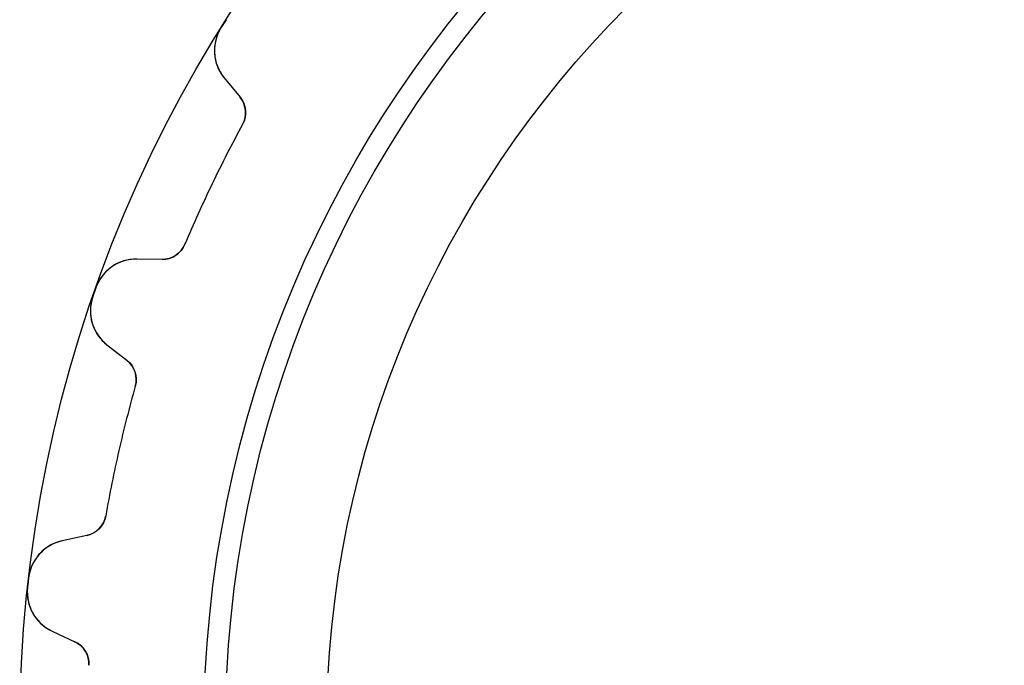
# Model space of a CAD drawing. Units: millimetres. Extents: x -21.7 to 21.7, y -21.7 to 21.7.
# Drawn here: x -21.7 to -5.6, y 1.1 to 11.6 of the extents above; entities that cross this region are included whole.
import ezdxf

# ---------------------------------------------------------------- set-up
doc = ezdxf.new("R2010")
doc.units = ezdxf.units.MM
doc.layers.add('Body027', color=7, linetype='CONTINUOUS')
doc.layers.add('Easydrive', color=7, linetype='CONTINUOUS')

msp = doc.modelspace()

# ---------------------------------------------------------------- linework, layer by layer
at = {"layer": 'Body027'}
for radius in [21.67, 21.67, 21.67, 21.67, 21.67, 21.67, 21.67, 21.67, 18.67, 18.67, 18.67, 18.67, 18.67, 18.67, 18.67, 18.67, 16.67, 16.67, 16.67, 16.67, 16.67, 16.67, 16.67, 16.67]:
    msp.add_circle((0, 0), radius, dxfattribs=at)
at = {"layer": 'Easydrive'}
for p, q in [((-18.3904, 11.4623, -26), (-18.3904, 11.4623, -3.325)), ((-18.3904, 11.4623, -26), (-18.3904, 11.4623, -3.325)), ((-18.3904, 11.4623, 3.325), (-18.3904, 11.4623, 26)), ((-18.3904, 11.4623, 3.325), (-18.3904, 11.4623, 26)), ((-18.3381, 10.6487, -26), (-18.0793, 10.3324, -26)), ((-18.3381, 10.6487, -26), (-18.3381, 10.6487, -3.26956)), ((-18.3381, 10.6487, -26), (-18.0793, 10.3324, -26)), ((-18.3381, 10.6487, -26), (-18.3381, 10.6487, -3.26956)), ((-18.3381, 10.6487, 26), (-18.0793, 10.3324, 26)), ((-18.3381, 10.6487, 3.26956), (-18.3381, 10.6487, 26)), ((-18.3381, 10.6487, 26), (-18.0793, 10.3324, 26)), ((-18.3381, 10.6487, 3.26956), (-18.3381, 10.6487, 26)), ((-18.0793, 10.3324, -26), (-18.0793, 10.3324, -3.22393)), ((-18.0793, 10.3324, -26), (-18.0793, 10.3324, -3.22393)), ((-18.0793, 10.3324, 3.22393), (-18.0793, 10.3324, 26)), ((-18.0793, 10.3324, 3.22393), (-18.0793, 10.3324, 26)), ((-18.0381, 9.88687, -26), (-18.0381, 9.88687, -3.19366)), ((-18.0381, 9.88687, -26), (-18.0381, 9.88687, -3.19366)), ((-18.0381, 9.88687, 3.19366), (-18.0381, 9.88687, 26)), ((-18.0381, 9.88687, 3.19366), (-18.0381, 9.88687, 26)), ((-18.9765, 7.93843, -26), (-18.9765, 7.93843, -3.19366)), ((-18.9765, 7.93843, -26), (-18.9765, 7.93843, -3.19366)), ((-18.9765, 7.93843, 3.19366), (-18.9765, 7.93843, 26)), ((-18.9765, 7.93843, 3.19366), (-18.9765, 7.93843, 26)), ((-19.3505, 7.69283, -26), (-19.7592, 7.69792, -26)), ((-19.3505, 7.69283, -26), (-19.7592, 7.69792, -26)), ((-19.7592, 7.69792, -26), (-19.7592, 7.69792, -3.26956)), ((-19.7592, 7.69792, -26), (-19.7592, 7.69792, -3.26956)), ((-19.3505, 7.69283, 26), (-19.7592, 7.69792, 26)), ((-19.7592, 7.69792, 3.26956), (-19.7592, 7.69792, 26)), ((-19.3505, 7.69283, 26), (-19.7592, 7.69792, 26)), ((-19.7592, 7.69792, 3.26956), (-19.7592, 7.69792, 26)), ((-19.3505, 7.69283, -26), (-19.3505, 7.69283, -3.22393)), ((-19.3505, 7.69283, -26), (-19.3505, 7.69283, -3.22393)), ((-19.3505, 7.69283, 3.22393), (-19.3505, 7.69283, 26)), ((-19.3505, 7.69283, 3.22393), (-19.3505, 7.69283, 26)), ((-20.4278, 7.23157, -26), (-20.4278, 7.23157, -3.325)), ((-20.4278, 7.23157, -26), (-20.4278, 7.23157, -3.325)), ((-20.4278, 7.23157, 3.325), (-20.4278, 7.23157, 26)), ((-20.4278, 7.23157, 3.325), (-20.4278, 7.23157, 26)), ((-20.4799, 7.08263, -26), (-20.4799, 7.08263, -3.325)), ((-20.4799, 7.08263, -26), (-20.4799, 7.08263, -3.325)), ((-20.4799, 7.08263, 3.325), (-20.4799, 7.08263, 26)), ((-20.4799, 7.08263, 3.325), (-20.4799, 7.08263, 26)), ((-20.2479, 6.30115, -26), (-19.9252, 6.05032, -26)), ((-20.2479, 6.30115, -26), (-20.2479, 6.30115, -3.26956)), ((-20.2479, 6.30115, -26), (-19.9252, 6.05032, -26)), ((-20.2479, 6.30115, -26), (-20.2479, 6.30115, -3.26956)), ((-20.2479, 6.30115, 26), (-19.9252, 6.05032, 26)), ((-20.2479, 6.30115, 3.26956), (-20.2479, 6.30115, 26)), ((-20.2479, 6.30115, 26), (-19.9252, 6.05032, 26)), ((-20.2479, 6.30115, 3.26956), (-20.2479, 6.30115, 26)), ((-19.9252, 6.05032, -26), (-19.9252, 6.05032, -3.22393)), ((-19.9252, 6.05032, -26), (-19.9252, 6.05032, -3.22393)), ((-19.9252, 6.05032, 3.22393), (-19.9252, 6.05032, 26)), ((-19.9252, 6.05032, 3.22393), (-19.9252, 6.05032, 26)), ((-19.7859, 5.62512, -26), (-19.7859, 5.62512, -3.19366)), ((-19.7859, 5.62512, -26), (-19.7859, 5.62512, -3.19366)), ((-19.7859, 5.62512, 3.19366), (-19.7859, 5.62512, 26)), ((-19.7859, 5.62512, 3.19366), (-19.7859, 5.62512, 26)), ((-20.2672, 3.51673, -26), (-20.2672, 3.51673, -3.19366)), ((-20.2672, 3.51673, -26), (-20.2672, 3.51673, -3.19366)), ((-20.2672, 3.51673, 3.19366), (-20.2672, 3.51673, 26)), ((-20.2672, 3.51673, 3.19366), (-20.2672, 3.51673, 26)), ((-20.5771, 3.19407, -26), (-20.9767, 3.10809, -26)), ((-20.5771, 3.19407, -26), (-20.9767, 3.10809, -26)), ((-20.5771, 3.19407, 26), (-20.9767, 3.10809, 26)), ((-20.5771, 3.19407, 26), (-20.9767, 3.10809, 26)), ((-20.9767, 3.10809, -26), (-20.9767, 3.10809, -3.26956)), ((-20.9767, 3.10809, -26), (-20.9767, 3.10809, -3.26956)), ((-20.9767, 3.10809, 3.26956), (-20.9767, 3.10809, 26)), ((-20.9767, 3.10809, 3.26956), (-20.9767, 3.10809, 26)), ((-20.5771, 3.19407, -26), (-20.5771, 3.19407, -3.22393)), ((-20.5771, 3.19407, -26), (-20.5771, 3.19407, -3.22393)), ((-20.5771, 3.19407, 3.22393), (-20.5771, 3.19407, 26)), ((-20.5771, 3.19407, 3.22393), (-20.5771, 3.19407, 26)), ((-21.5248, 2.50466, -26), (-21.5248, 2.50466, -3.325)), ((-21.5248, 2.50466, -26), (-21.5248, 2.50466, -3.325)), ((-21.5248, 2.50466, 3.325), (-21.5248, 2.50466, 26)), ((-21.5248, 2.50466, 3.325), (-21.5248, 2.50466, 26)), ((-21.5424, 2.34785, -26), (-21.5424, 2.34785, -3.325)), ((-21.5424, 2.34785, -26), (-21.5424, 2.34785, -3.325)), ((-21.5424, 2.34785, 3.325), (-21.5424, 2.34785, 26)), ((-21.5424, 2.34785, 3.325), (-21.5424, 2.34785, 26)), ((-21.1424, 1.63759, -26), (-20.772, 1.46485, -26)), ((-21.1424, 1.63759, -26), (-21.1424, 1.63759, -3.26956)), ((-21.1424, 1.63759, -26), (-20.772, 1.46485, -26)), ((-21.1424, 1.63759, -26), (-21.1424, 1.63759, -3.26956)), ((-21.1424, 1.63759, 26), (-20.772, 1.46485, 26)), ((-21.1424, 1.63759, 3.26956), (-21.1424, 1.63759, 26)), ((-21.1424, 1.63759, 26), (-20.772, 1.46485, 26)), ((-21.1424, 1.63759, 3.26956), (-21.1424, 1.63759, 26)), ((-20.772, 1.46485, -26), (-20.772, 1.46485, -3.22393)), ((-20.772, 1.46485, -26), (-20.772, 1.46485, -3.22393)), ((-20.772, 1.46485, 3.22393), (-20.772, 1.46485, 26)), ((-20.772, 1.46485, 3.22393), (-20.772, 1.46485, 26)), ((-20.5416, 1.0813, -26), (-20.5416, 1.0813, -3.19366)), ((-20.5416, 1.0813, -26), (-20.5416, 1.0813, -3.19366)), ((-20.5416, 1.0813, 3.19366), (-20.5416, 1.0813, 26)), ((-20.5416, 1.0813, 3.19366), (-20.5416, 1.0813, 26))]:
    msp.add_line(p, q, dxfattribs=at)
for radius in [18.32, 18.32, 18.32, 18.32, 16.67, 16.67, 16.67, 16.67]:
    msp.add_circle((0, 0), radius, dxfattribs=at)
for centre, radius, start, end in [((0, 0, -26), 21.67, 147.649, 147.857), ((0, 0, -26), 21.67, 147.649, 147.857), ((0, 0, -3.325), 21.67, 147.649, 147.857), ((0, 0, -3.325), 21.67, 147.649, 147.857), ((0, 0, 26), 21.67, 147.649, 147.857), ((0, 0, 26), 21.67, 147.649, 147.857), ((0, 0, 3.325), 21.67, 147.649, 147.857), ((0, 0, 3.325), 21.67, 147.649, 147.857), ((-17.7963, 11.092, -26), 0.7, 148.065, -140.714), ((-17.7963, 11.092, -26), 0.7, 148.065, -140.714), ((-17.7963, 11.092, 26), 0.7, 148.065, -140.714), ((-17.7963, 11.092, 26), 0.7, 148.065, -140.714), ((0, 0, -26), 21.67, 147.857, 148.066), ((0, 0, -26), 21.67, 147.857, 148.066), ((0, 0, -3.325), 21.67, 147.857, 148.066), ((0, 0, -3.325), 21.67, 147.857, 148.066), ((0, 0, 26), 21.67, 147.857, 148.066), ((0, 0, 26), 21.67, 147.857, 148.066), ((0, 0, 3.325), 21.67, 147.857, 148.066), ((0, 0, 3.325), 21.67, 147.857, 148.066), ((-18.3889, 10.0791, -26), 0.4, -28.7275, 39.2857), ((-18.3889, 10.0791, -26), 0.4, -28.7275, 39.2857), ((-18.3889, 10.0791, 26), 0.4, -28.7275, 39.2857), ((-18.3889, 10.0791, 26), 0.4, -28.7275, 39.2857), ((0, 0, -26), 20.57, 151.272, 154.286), ((0, 0, -26), 20.57, 151.272, 154.286), ((0, 0, -3.19366), 20.57, 151.272, 154.286), ((0, 0, -3.19366), 20.57, 151.272, 154.286), ((0, 0, 26), 20.57, 151.272, 154.286), ((0, 0, 26), 20.57, 151.272, 154.286), ((0, 0, 3.19366), 20.57, 151.272, 154.286), ((0, 0, 3.19366), 20.57, 151.272, 154.286), ((0, 0, -26), 20.57, 154.286, 157.299), ((0, 0, -26), 20.57, 154.286, 157.299), ((0, 0, -3.19366), 20.57, 154.286, 157.299), ((0, 0, -3.19366), 20.57, 154.286, 157.299), ((0, 0, 26), 20.57, 154.286, 157.299), ((0, 0, 26), 20.57, 154.286, 157.299), ((0, 0, 3.19366), 20.57, 154.286, 157.299), ((0, 0, 3.19366), 20.57, 154.286, 157.299), ((-19.3455, 8.0928, -26), 0.4, -90.7143, -22.701), ((-19.3455, 8.0928, -26), 0.4, -90.7143, -22.701), ((-19.3455, 8.0928, 26), 0.4, -90.7143, -22.701), ((-19.3455, 8.0928, 26), 0.4, -90.7143, -22.701), ((-19.7679, 6.99798, -26), 0.7, 89.2851, 160.506), ((-19.7679, 6.99798, -26), 0.7, 89.2851, 160.506), ((-19.7679, 6.99798, 26), 0.7, 89.2851, 160.506), ((-19.7679, 6.99798, 26), 0.7, 89.2851, 160.506), ((0, 0, -26), 21.67, 160.506, 160.714), ((0, 0, -26), 21.67, 160.506, 160.714), ((0, 0, -3.325), 21.67, 160.506, 160.714), ((0, 0, -3.325), 21.67, 160.506, 160.714), ((0, 0, 26), 21.67, 160.506, 160.714), ((0, 0, 26), 21.67, 160.506, 160.714), ((0, 0, 3.325), 21.67, 160.506, 160.714), ((0, 0, 3.325), 21.67, 160.506, 160.714), ((-19.8183, 6.85384, -26), 0.7, 160.922, -127.857), ((-19.8183, 6.85384, -26), 0.7, 160.922, -127.857), ((-19.8183, 6.85384, 26), 0.7, 160.922, -127.857), ((-19.8183, 6.85384, 26), 0.7, 160.922, -127.857), ((0, 0, -26), 21.67, 160.714, 160.923), ((0, 0, -26), 21.67, 160.714, 160.923), ((0, 0, -3.325), 21.67, 160.714, 160.923), ((0, 0, -3.325), 21.67, 160.714, 160.923), ((0, 0, 26), 21.67, 160.714, 160.923), ((0, 0, 26), 21.67, 160.714, 160.923), ((0, 0, 3.325), 21.67, 160.714, 160.923), ((0, 0, 3.325), 21.67, 160.714, 160.923), ((-20.1707, 5.73451, -26), 0.4, -15.8704, 52.1429), ((-20.1707, 5.73451, -26), 0.4, -15.8704, 52.1429), ((-20.1707, 5.73451, 26), 0.4, -15.8704, 52.1429), ((-20.1707, 5.73451, 26), 0.4, -15.8704, 52.1429), ((0, 0, -26), 20.57, 164.13, 167.143), ((0, 0, -26), 20.57, 164.13, 167.143), ((0, 0, -3.19366), 20.57, 164.13, 167.143), ((0, 0, -3.19366), 20.57, 164.13, 167.143), ((0, 0, 26), 20.57, 164.13, 167.143), ((0, 0, 26), 20.57, 164.13, 167.143), ((0, 0, 3.19366), 20.57, 164.13, 167.143), ((0, 0, 3.19366), 20.57, 164.13, 167.143), ((0, 0, -26), 20.57, 167.143, 170.156), ((0, 0, -26), 20.57, 167.143, 170.156), ((0, 0, -3.19366), 20.57, 167.143, 170.156), ((0, 0, -3.19366), 20.57, 167.143, 170.156), ((0, 0, 26), 20.57, 167.143, 170.156), ((0, 0, 26), 20.57, 167.143, 170.156), ((0, 0, 3.19366), 20.57, 167.143, 170.156), ((0, 0, 3.19366), 20.57, 167.143, 170.156), ((-20.6613, 3.58512, -26), 0.4, -77.8571, -9.84388), ((-20.6613, 3.58512, -26), 0.4, -77.8571, -9.84388), ((-20.6613, 3.58512, 26), 0.4, -77.8571, -9.84388), ((-20.6613, 3.58512, 26), 0.4, -77.8571, -9.84388), ((-20.8295, 2.42375, -26), 0.7, 102.142, 173.363), ((-20.8295, 2.42375, -26), 0.7, 102.142, 173.363), ((-20.8295, 2.42375, 26), 0.7, 102.142, 173.363), ((-20.8295, 2.42375, 26), 0.7, 102.142, 173.363), ((0, 0, -26), 21.67, 173.571, 173.78), ((0, 0, -26), 21.67, 173.571, 173.78), ((0, 0, -3.325), 21.67, 173.571, 173.78), ((0, 0, -3.325), 21.67, 173.571, 173.78), ((0, 0, 26), 21.67, 173.571, 173.78), ((0, 0, 26), 21.67, 173.571, 173.78), ((0, 0, 3.325), 21.67, 173.571, 173.78), ((0, 0, 3.325), 21.67, 173.571, 173.78), ((0, 0, -26), 21.67, 173.363, 173.571), ((0, 0, -26), 21.67, 173.363, 173.571), ((0, 0, -3.325), 21.67, 173.363, 173.571), ((0, 0, -3.325), 21.67, 173.363, 173.571), ((0, 0, 26), 21.67, 173.363, 173.571), ((0, 0, 26), 21.67, 173.363, 173.571), ((0, 0, 3.325), 21.67, 173.363, 173.571), ((0, 0, 3.325), 21.67, 173.363, 173.571), ((-20.8466, 2.272, -26), 0.7, 173.78, -114.999), ((-20.8466, 2.272, -26), 0.7, 173.78, -114.999), ((-20.8466, 2.272, 26), 0.7, 173.78, -114.999), ((-20.8466, 2.272, 26), 0.7, 173.78, -114.999), ((-20.941, 1.10233, -26), 0.4, -3.01326, 65), ((-20.941, 1.10233, -26), 0.4, -3.01326, 65), ((-20.941, 1.10233, 26), 0.4, -3.01326, 65), ((-20.941, 1.10233, 26), 0.4, -3.01326, 65)]:
    msp.add_arc(centre, radius, start, end, dxfattribs=at)
for points, knots in [([(-18.3904, 11.4623, -3.325), (-18.4765, 11.3253, -3.32508), (-18.5101, 11.1596, -3.31826), (-18.4914, 11.0092, -3.30716), (-18.4727, 10.8701, -3.29676), (-18.4216, 10.7499, -3.28423), (-18.3381, 10.6487, -3.26956)], [0, 0, 0, 0, 0.524497, 0.524497, 0.524497, 1, 1, 1, 1]), ([(-18.3904, 11.4623, -3.325), (-18.4765, 11.3253, -3.32508), (-18.5101, 11.1596, -3.31826), (-18.4914, 11.0092, -3.30716), (-18.4727, 10.8701, -3.29676), (-18.4216, 10.7499, -3.28423), (-18.3381, 10.6487, -3.26956)], [0, 0, 0, 0, 0.524497, 0.524497, 0.524497, 1, 1, 1, 1]), ([(-18.3904, 11.4623, 3.325), (-18.4765, 11.3253, 3.32508), (-18.5101, 11.1596, 3.31826), (-18.4914, 11.0092, 3.30716), (-18.4727, 10.8701, 3.29676), (-18.4216, 10.7499, 3.28423), (-18.3381, 10.6487, 3.26956)], [0, 0, 0, 0, 0.524497, 0.524497, 0.524497, 1, 1, 1, 1]), ([(-18.3904, 11.4623, 3.325), (-18.4765, 11.3253, 3.32508), (-18.5101, 11.1596, 3.31826), (-18.4914, 11.0092, 3.30716), (-18.4727, 10.8701, 3.29676), (-18.4216, 10.7499, 3.28423), (-18.3381, 10.6487, 3.26956)], [0, 0, 0, 0, 0.524497, 0.524497, 0.524497, 1, 1, 1, 1]), ([(-19.7592, 7.69792, -3.26956), (-19.8877, 7.69965, -3.28394), (-20.0207, 7.66531, -3.29726), (-20.1382, 7.59198, -3.3073), (-20.2667, 7.51281, -3.31832), (-20.3746, 7.38368, -3.32507), (-20.4278, 7.23157, -3.325)], [0, 0, 0, 0, 0.477805, 0.477805, 0.477805, 1, 1, 1, 1]), ([(-19.7592, 7.69792, -3.26956), (-19.8877, 7.69965, -3.28394), (-20.0207, 7.66531, -3.29726), (-20.1382, 7.59198, -3.3073), (-20.2667, 7.51281, -3.31832), (-20.3746, 7.38368, -3.32507), (-20.4278, 7.23157, -3.325)], [0, 0, 0, 0, 0.477805, 0.477805, 0.477805, 1, 1, 1, 1]), ([(-19.7592, 7.69792, 3.26956), (-19.8877, 7.69965, 3.28394), (-20.0207, 7.66531, 3.29726), (-20.1382, 7.59198, 3.3073), (-20.2667, 7.51281, 3.31832), (-20.3746, 7.38368, 3.32507), (-20.4278, 7.23157, 3.325)], [0, 0, 0, 0, 0.477805, 0.477805, 0.477805, 1, 1, 1, 1]), ([(-19.7592, 7.69792, 3.26956), (-19.8877, 7.69965, 3.28394), (-20.0207, 7.66531, 3.29726), (-20.1382, 7.59198, 3.3073), (-20.2667, 7.51281, 3.31832), (-20.3746, 7.38368, 3.32507), (-20.4278, 7.23157, 3.325)], [0, 0, 0, 0, 0.477805, 0.477805, 0.477805, 1, 1, 1, 1]), ([(-20.4799, 7.08263, -3.325), (-20.5334, 6.92989, -3.32508), (-20.5293, 6.76088, -3.31826), (-20.4776, 6.61846, -3.30716), (-20.4284, 6.48698, -3.29676), (-20.3518, 6.38121, -3.28423), (-20.2479, 6.30115, -3.26956)], [0, 0, 0, 0, 0.524497, 0.524497, 0.524497, 1, 1, 1, 1]), ([(-20.4799, 7.08263, -3.325), (-20.5334, 6.92989, -3.32508), (-20.5293, 6.76088, -3.31826), (-20.4776, 6.61846, -3.30716), (-20.4284, 6.48698, -3.29676), (-20.3518, 6.38121, -3.28423), (-20.2479, 6.30115, -3.26956)], [0, 0, 0, 0, 0.524497, 0.524497, 0.524497, 1, 1, 1, 1]), ([(-20.4799, 7.08263, 3.325), (-20.5334, 6.92989, 3.32508), (-20.5293, 6.76088, 3.31826), (-20.4776, 6.61846, 3.30716), (-20.4284, 6.48698, 3.29676), (-20.3518, 6.38121, 3.28423), (-20.2479, 6.30115, 3.26956)], [0, 0, 0, 0, 0.524497, 0.524497, 0.524497, 1, 1, 1, 1]), ([(-20.4799, 7.08263, 3.325), (-20.5334, 6.92989, 3.32508), (-20.5293, 6.76088, 3.31826), (-20.4776, 6.61846, 3.30716), (-20.4284, 6.48698, 3.29676), (-20.3518, 6.38121, 3.28423), (-20.2479, 6.30115, 3.26956)], [0, 0, 0, 0, 0.524497, 0.524497, 0.524497, 1, 1, 1, 1]), ([(-20.9767, 3.10809, -3.26956), (-21.1024, 3.08118, -3.28394), (-21.2244, 3.0181, -3.29726), (-21.3227, 2.92045, -3.3073), (-21.4304, 2.81468, -3.31832), (-21.5068, 2.66478, -3.32507), (-21.5248, 2.50466, -3.325)], [0, 0, 0, 0, 0.477805, 0.477805, 0.477805, 1, 1, 1, 1]), ([(-20.9767, 3.10809, -3.26956), (-21.1024, 3.08118, -3.28394), (-21.2244, 3.0181, -3.29726), (-21.3227, 2.92045, -3.3073), (-21.4304, 2.81468, -3.31832), (-21.5068, 2.66478, -3.32507), (-21.5248, 2.50466, -3.325)], [0, 0, 0, 0, 0.477805, 0.477805, 0.477805, 1, 1, 1, 1]), ([(-20.9767, 3.10809, 3.26956), (-21.1024, 3.08118, 3.28394), (-21.2244, 3.0181, 3.29726), (-21.3227, 2.92045, 3.3073), (-21.4304, 2.81468, 3.31832), (-21.5068, 2.66478, 3.32507), (-21.5248, 2.50466, 3.325)], [0, 0, 0, 0, 0.477805, 0.477805, 0.477805, 1, 1, 1, 1]), ([(-20.9767, 3.10809, 3.26956), (-21.1024, 3.08118, 3.28394), (-21.2244, 3.0181, 3.29726), (-21.3227, 2.92045, 3.3073), (-21.4304, 2.81468, 3.31832), (-21.5068, 2.66478, 3.32507), (-21.5248, 2.50466, 3.325)], [0, 0, 0, 0, 0.477805, 0.477805, 0.477805, 1, 1, 1, 1]), ([(-21.5424, 2.34785, -3.325), (-21.5606, 2.18703, -3.32508), (-21.519, 2.02317, -3.31826), (-21.4369, 1.89583, -3.30716), (-21.3597, 1.7786, -3.29676), (-21.2615, 1.69252, -3.28423), (-21.1424, 1.63759, -3.26956)], [0, 0, 0, 0, 0.524497, 0.524497, 0.524497, 1, 1, 1, 1]), ([(-21.5424, 2.34785, -3.325), (-21.5606, 2.18703, -3.32508), (-21.519, 2.02317, -3.31826), (-21.4369, 1.89583, -3.30716), (-21.3597, 1.7786, -3.29676), (-21.2615, 1.69252, -3.28423), (-21.1424, 1.63759, -3.26956)], [0, 0, 0, 0, 0.524497, 0.524497, 0.524497, 1, 1, 1, 1]), ([(-21.5424, 2.34785, 3.325), (-21.5606, 2.18703, 3.32508), (-21.519, 2.02317, 3.31826), (-21.4369, 1.89583, 3.30716), (-21.3597, 1.7786, 3.29676), (-21.2615, 1.69252, 3.28423), (-21.1424, 1.63759, 3.26956)], [0, 0, 0, 0, 0.524497, 0.524497, 0.524497, 1, 1, 1, 1]), ([(-21.5424, 2.34785, 3.325), (-21.5606, 2.18703, 3.32508), (-21.519, 2.02317, 3.31826), (-21.4369, 1.89583, 3.30716), (-21.3597, 1.7786, 3.29676), (-21.2615, 1.69252, 3.28423), (-21.1424, 1.63759, 3.26956)], [0, 0, 0, 0, 0.524497, 0.524497, 0.524497, 1, 1, 1, 1])]:
    msp.add_open_spline(points, degree=3, knots=knots, dxfattribs=at)
for points in [[(-18.0793, 10.3324, -3.22393), (-17.9804, 10.2157, -3.20676), (-17.9573, 10.0305, -3.19342), (-18.0381, 9.88687, -3.19366)], [(-18.0793, 10.3324, -3.22393), (-17.9804, 10.2157, -3.20676), (-17.9573, 10.0305, -3.19342), (-18.0381, 9.88687, -3.19366)], [(-18.0793, 10.3324, 3.22393), (-17.9804, 10.2157, 3.20676), (-17.9573, 10.0305, 3.19342), (-18.0381, 9.88687, 3.19366)], [(-18.0793, 10.3324, 3.22393), (-17.9804, 10.2157, 3.20676), (-17.9573, 10.0305, 3.19342), (-18.0381, 9.88687, 3.19366)], [(-18.9765, 7.93843, -3.19366), (-19.0384, 7.78563, -3.19342), (-19.1976, 7.68824, -3.20676), (-19.3505, 7.69283, -3.22393)], [(-18.9765, 7.93843, -3.19366), (-19.0384, 7.78563, -3.19342), (-19.1976, 7.68824, -3.20676), (-19.3505, 7.69283, -3.22393)], [(-18.9765, 7.93843, 3.19366), (-19.0384, 7.78563, 3.19342), (-19.1976, 7.68824, 3.20676), (-19.3505, 7.69283, 3.22393)], [(-18.9765, 7.93843, 3.19366), (-19.0384, 7.78563, 3.19342), (-19.1976, 7.68824, 3.20676), (-19.3505, 7.69283, 3.22393)], [(-19.9252, 6.05032, -3.22393), (-19.8028, 5.95856, -3.20676), (-19.739, 5.78316, -3.19342), (-19.7859, 5.62512, -3.19366)], [(-19.9252, 6.05032, -3.22393), (-19.8028, 5.95856, -3.20676), (-19.739, 5.78316, -3.19342), (-19.7859, 5.62512, -3.19366)], [(-19.9252, 6.05032, 3.22393), (-19.8028, 5.95856, 3.20676), (-19.739, 5.78316, 3.19342), (-19.7859, 5.62512, 3.19366)], [(-19.9252, 6.05032, 3.22393), (-19.8028, 5.95856, 3.20676), (-19.739, 5.78316, 3.19342), (-19.7859, 5.62512, 3.19366)], [(-20.2672, 3.51673, -3.19366), (-20.2935, 3.35399, -3.19342), (-20.4271, 3.22361, -3.20676), (-20.5771, 3.19407, -3.22393)], [(-20.2672, 3.51673, -3.19366), (-20.2935, 3.35399, -3.19342), (-20.4271, 3.22361, -3.20676), (-20.5771, 3.19407, -3.22393)], [(-20.2672, 3.51673, 3.19366), (-20.2935, 3.35399, 3.19342), (-20.4271, 3.22361, 3.20676), (-20.5771, 3.19407, 3.22393)], [(-20.2672, 3.51673, 3.19366), (-20.2935, 3.35399, 3.19342), (-20.4271, 3.22361, 3.20676), (-20.5771, 3.19407, 3.22393)], [(-20.772, 1.46485, -3.22393), (-20.6322, 1.40263, -3.20676), (-20.531, 1.24582, -3.19342), (-20.5416, 1.0813, -3.19366)], [(-20.772, 1.46485, -3.22393), (-20.6322, 1.40263, -3.20676), (-20.531, 1.24582, -3.19342), (-20.5416, 1.0813, -3.19366)], [(-20.772, 1.46485, 3.22393), (-20.6322, 1.40263, 3.20676), (-20.531, 1.24582, 3.19342), (-20.5416, 1.0813, 3.19366)], [(-20.772, 1.46485, 3.22393), (-20.6322, 1.40263, 3.20676), (-20.531, 1.24582, 3.19342), (-20.5416, 1.0813, 3.19366)]]:
    msp.add_open_spline(points, degree=3, dxfattribs=at)

doc.saveas('drawing.dxf')
